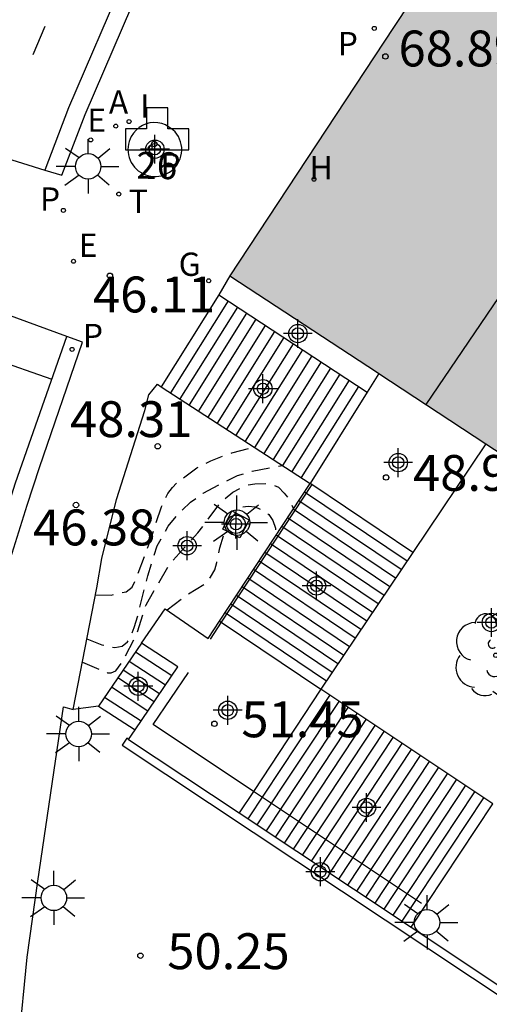
# Model space of a CAD drawing. Units: metres. Extents: x 585893 to 586245, y 4796289 to 4796541.
# Drawn here: x 586029 to 586042, y 4796417 to 4796444 of the extents above; entities that cross this region are included whole.
import ezdxf
from ezdxf.enums import TextEntityAlignment as Align

# ---------------------------------------------------------------- set-up
doc = ezdxf.new("R2010")
doc.units = ezdxf.units.M
doc.header["$MEASUREMENT"] = 0
doc.linetypes.add('TRAZOS_NORMALES', pattern=[0.75, 0.5, -0.25])
for name, color, linetype in [('020194', 31, 'TRAZOS_NORMALES'), ('020195', 30, 'TRAZOS_NORMALES'), ('020204', 9, 'Continuous'), ('060106', 9, 'Continuous'), ('060108', 9, 'Continuous'), ('060113', 4, 'Continuous'), ('060117', 9, 'Continuous'), ('060124', 9, 'Continuous'), ('060141', 9, 'Continuous'), ('070105', 6, 'Continuous'), ('080109', 9, 'Continuous'), ('080201', 9, 'Continuous'), ('080203', 152, 'Continuous'), ('080303', 9, 'Continuous'), ('080314', 152, 'Continuous'), ('100112', 9, 'Continuous'), ('100202', 3, 'Continuous'), ('200203', 4, 'Continuous'), ('200204', 4, 'Continuous'), ('200205', 4, 'Continuous'), ('200304', 4, 'Continuous'), ('200305', 4, 'Continuous'), ('210201', 9, 'Continuous'), ('210203', 4, 'Continuous'), ('210205', 4, 'Continuous'), ('210301', 9, 'Continuous'), ('210303', 4, 'Continuous'), ('210305', 4, 'Continuous'), ('220207', 9, 'Continuous'), ('220307', 9, 'Continuous'), ('230204', 9, 'Continuous'), ('230304', 9, 'Continuous'), ('240205', 1, 'Continuous'), ('240305', 1, 'Continuous'), ('250206', 9, 'Continuous'), ('260101', 9, 'Continuous'), ('270204', 9, 'Continuous'), ('270304', 9, 'Continuous'), ('990501', 21, 'Continuous'), ('Centroides', 1, 'Continuous')]:
    doc.layers.add(name, color=color, linetype=linetype)
doc.layers.add('080111', color=7, linetype='Continuous', lineweight=30)
doc.styles.add('ARIAL', font='arial.ttf', dxfattribs={"height": 1})
doc.styles.add('ARIALI', font='ariali.ttf', dxfattribs={"height": 1})
doc.styles.add('ROMANS', font='romans__.ttf', dxfattribs={"height": 1})
doc.styles.get("Standard").update_dxf_attribs({"font": 'arial.ttf'})

# ---------------------------------------------------------------- blocks, each defined once
blk = doc.blocks.new('Centroide')
for points in [[(0, -0.402), (0, 0.402)], [(0.402, 0), (-0.402, 0)]]:
    blk.add_lwpolyline(points)
for radius in [0.256, 0.159]:
    blk.add_circle((0, 0), radius)
blk = doc.blocks.new('ABAS')
blk.add_circle((0, 0), 0.055)
blk = doc.blocks.new('REGAS')
blk.add_circle((0, 0), 0.055)
blk = doc.blocks.new('COTAPU')
blk.add_circle((0, 0), 0.075)
blk = doc.blocks.new('PUNTO')
blk.add_circle((0, 0), 0.075)
blk = doc.blocks.new('REGALU')
blk.add_circle((0, 0), 0.055)
blk = doc.blocks.new('BloquePortal')
blk.add_circle((0, 0), 0.075)
at = {"flags": 5}
blk.add_attdef('INDICE', text='', height=0.75, dxfattribs=at).set_placement((0, 0), align=Align.MIDDLE_CENTER)
blk = doc.blocks.new('HIDRAN')
blk.add_circle((0, 0), 0.055)
blk = doc.blocks.new('FUENTE')
blk.add_lwpolyline([(-0.295, 1.179), (-0.295, 0.589), (-0.884, 0.589), (-0.884, 0), (0.884, 0), (0.884, 0.589), (0.295, 0.589), (0.295, 1.179)], close=True)
blk = doc.blocks.new('REIND')
blk.add_circle((0, 0), 0.055)
blk = doc.blocks.new('FAROLA')
for p, q in [((0, 0.355), (0, 0.755)), ((-0.63, 0.51), (-0.255, 0.245)), ((0.605, 0.49), (0.276, 0.223)), ((-0.355, 0), (-0.895, 0)), ((0.355, 0), (0.855, 0)), ((-0.65, -0.52), (-0.255, -0.24)), ((0.585, -0.52), (0.256, -0.246)), ((0, -0.355), (0, -0.755))]:
    blk.add_line(p, q)
blk.add_circle((0, 0), 0.355)
blk = doc.blocks.new('ARBOL')
blk.add_circle((0, 0), 0.0587)
for centre, radius, start, end in [((-0.28, 0.855), 0.3, 359.2878, 173.6078), ((0.097, 0.97), 0.21, 23.1565, 160.4665), ((0.438, 0.881), 0.24, 301.578, 139.328), ((-0.564, 0.381), 0.532, 92.28, 254.58), ((0.656, 0.288), 0.443, 319.8556, 114.7656), ((-0.091, 0.321), 0.12, 119.14, 310.56), ((0.819, -0.249), 0.383, 235.5275, 62.0275), ((-0.556, -0.339), 0.555, 142.64, 266.54), ((-0.039, -0.384), 0.21, 189.64, 323.88), ((0.299, -0.624), 0.532, 224.67, 0.24), ((-0.301, -0.676), 0.45, 213.78, 295.32)]:
    blk.add_arc(centre, radius, start, end)
blk = doc.blocks.new('PLUVI3')
blk.add_circle((0, 0), 0.055)
blk = doc.blocks.new('PLUVI2')
blk.add_circle((0, 0), 0.055)
blk = doc.blocks.new('PLUVI1')
blk.add_circle((0, 0), 0.055)
blk = doc.blocks.new('RETEL')
blk.add_circle((0, 0), 0.055)

msp = doc.modelspace()

# ---------------------------------------------------------------- hatches: boundary and pattern name
at = {"layer": '990501'}
msp.add_hatch(color=256, dxfattribs=at).paths.add_polyline_path([(586064.298, 4796437.989), (586055.117, 4796444.04), (586044.359, 4796451.129), (586039.744, 4796444.12), (586035.188, 4796437.2), (586039.302, 4796434.5), (586055.154, 4796424.096), (586056.343, 4796425.908)], flags=0)

# ---------------------------------------------------------------- linework, layer by layer
at = {"layer": '020194', "flags": 128}
for points, elevation in [([(586031.446, 4796428.307), (586031.884, 4796428.298), (586032.306, 4796428.391), (586032.47, 4796428.52), (586032.564, 4796428.719), (586032.953, 4796429.75), (586033.283, 4796430.757), (586033.459, 4796431.132), (586033.589, 4796431.296), (586033.753, 4796431.46), (586034.269, 4796431.846), (586034.657, 4796432.044), (586035.243, 4796432.266), (586035.869, 4796432.421)], 48.64), ([(586031.208, 4796427.079), (586031.623, 4796426.913), (586031.987, 4796426.833), (586032.186, 4796426.868), (586032.339, 4796426.997), (586032.444, 4796427.172), (586032.527, 4796427.395), (586032.645, 4796427.793), (586032.904, 4796428.836), (586033.164, 4796429.667), (586033.469, 4796430.218), (586033.763, 4796430.569), (586034.092, 4796430.885), (586034.444, 4796431.142), (586035.406, 4796431.633), (586035.816, 4796431.749), (586036.652, 4796431.913)], 49.14), ([(586033.439, 4796427.881), (586033.997, 4796428.31), (586034.533, 4796428.634), (586034.651, 4796428.797), (586034.768, 4796428.997), (586034.827, 4796429.207), (586034.91, 4796429.617), (586035.11, 4796430.238), (586035.216, 4796430.414), (586035.486, 4796430.742), (586035.697, 4796430.776), (586035.897, 4796430.753), (586036.108, 4796430.659), (586036.271, 4796430.541), (586036.388, 4796430.377), (586036.458, 4796430.166), (586036.483, 4796429.973)], 50.14)]:
    msp.add_lwpolyline(points, dxfattribs=dict(at, elevation=elevation))
at = {"layer": '020195', "elevation": 49.64, "flags": 128}
msp.add_lwpolyline([(586031.081, 4796426.424), (586031.778, 4796426.131), (586031.879, 4796426.131), (586032.014, 4796426.185), (586032.203, 4796426.448), (586032.597, 4796427.207), (586032.856, 4796428.027), (586033.526, 4796429.186), (586034.301, 4796430.029), (586034.948, 4796430.895), (586035.276, 4796431.164), (586035.652, 4796431.363), (586035.886, 4796431.397), (586036.32, 4796431.408), (586036.542, 4796431.302), (586036.706, 4796431.138), (586036.835, 4796430.974), (586036.963, 4796430.704)], dxfattribs=at)
at = {"layer": '060106', "flags": 128}
for points in [[(586037.475, 4796431.378), (586034.951, 4796427.539)], [(586034.951, 4796427.539), (586034.641, 4796427.066)], [(586035.847, 4796422.821), (586033.052, 4796424.686), (586034.037, 4796426.14)], [(586040.532, 4796419.696), (586035.847, 4796422.821)]]:
    msp.add_lwpolyline(points, dxfattribs=at)
at = {"layer": '060108', "flags": 128}
for points in [[(586030.038, 4796440.149), (586030.51, 4796440.004), (586031.155, 4796441.7), (586032.72, 4796445.334)], [(586030.65, 4796435.503), (586027.294, 4796436.73), (586028.63, 4796440.579), (586030.038, 4796440.149)], [(586026.584, 4796397.235), (586026.547, 4796397.641), (586026.285, 4796400.242), (586026.208, 4796401.401), (586026.161, 4796403.459), (586026.145, 4796405.507), (586026.199, 4796407.444), (586026.314, 4796409.872), (586026.478, 4796412.349), (586026.631, 4796414.257), (586026.916, 4796417.123), (586027.21, 4796419.62), (586027.543, 4796421.758), (586027.886, 4796423.565), (586028.32, 4796426.072), (586028.703, 4796427.789), (586029.035, 4796429.168), (586029.548, 4796430.805), (586029.884, 4796431.855), (586031.081, 4796435.346), (586030.65, 4796435.503)]]:
    msp.add_lwpolyline(points, dxfattribs=at)
at = {"layer": '060113', "flags": 128}
for points in [[(586032.263, 4796445.533), (586030.693, 4796441.888), (586030.038, 4796440.149)], [(586026.084, 4796397.174), (586025.78, 4796400.724), (586025.664, 4796403.42), (586025.647, 4796405.512), (586025.701, 4796407.463), (586025.817, 4796409.901), (586025.981, 4796412.386), (586026.135, 4796414.302), (586026.421, 4796417.177), (586026.716, 4796419.688), (586027.052, 4796421.844), (586027.396, 4796423.655), (586027.831, 4796426.17), (586028.218, 4796427.902), (586028.555, 4796429.302), (586029.073, 4796430.956), (586029.223, 4796431.426), (586030.65, 4796435.503)]]:
    msp.add_lwpolyline(points, dxfattribs=at)
at = {"layer": '060117', "flags": 128}
for points in [[(586034.88, 4796436.669), (586033.277, 4796434.105)], [(586039.343, 4796434.473), (586039.018, 4796433.953)], [(586039.018, 4796433.953), (586037.427, 4796431.41)], [(586034.904, 4796427.571), (586037.427, 4796431.409)], [(586037.475, 4796431.378), (586037.427, 4796431.41)], [(586037.427, 4796431.409), (586037.427, 4796431.41)], [(586040.285, 4796429.483), (586037.475, 4796431.378)], [(586032.731, 4796426.956), (586033.388, 4796427.917), (586034.582, 4796427.081), (586034.904, 4796427.571)], [(586034.904, 4796427.571), (586034.951, 4796427.539)], [(586034.951, 4796427.539), (586037.727, 4796425.668)], [(586032.731, 4796426.956), (586031.533, 4796425.203)], [(586033.742, 4796426.292), (586032.731, 4796426.956)], [(586037.727, 4796425.668), (586035.847, 4796422.821)], [(586042.514, 4796422.474), (586037.727, 4796425.668)], [(586031.533, 4796425.203), (586032.551, 4796424.534)], [(586035.847, 4796422.821), (586035.45, 4796422.221)], [(586040.243, 4796419.034), (586042.514, 4796422.474)]]:
    msp.add_lwpolyline(points, dxfattribs=at)
at = {"layer": '060124', "flags": 128}
msp.add_lwpolyline([(586033.398, 4796441.412), (586033.294, 4796441.448), (586033.185, 4796441.469), (586033.074, 4796441.473), (586032.964, 4796441.461), (586032.858, 4796441.433), (586032.756, 4796441.389), (586032.662, 4796441.332), (586032.577, 4796441.261), (586032.504, 4796441.178), (586032.443, 4796441.085), (586032.41, 4796441.017), (586032.383, 4796440.946), (586032.364, 4796440.872), (586032.353, 4796440.797), (586032.349, 4796440.722), (586032.353, 4796440.646), (586032.364, 4796440.571), (586032.383, 4796440.497), (586032.41, 4796440.426), (586032.443, 4796440.358), (586032.483, 4796440.293), (586032.529, 4796440.233), (586032.581, 4796440.178), (586032.639, 4796440.128), (586032.701, 4796440.085), (586032.767, 4796440.048), (586032.837, 4796440.017), (586032.909, 4796439.994), (586032.984, 4796439.979), (586033.059, 4796439.971), (586033.135, 4796439.97), (586033.211, 4796439.978), (586033.285, 4796439.992), (586033.362, 4796440.017), (586033.436, 4796440.049), (586033.506, 4796440.089), (586033.572, 4796440.136), (586033.632, 4796440.19), (586033.685, 4796440.25), (586033.732, 4796440.316), (586033.772, 4796440.386), (586033.804, 4796440.46), (586033.828, 4796440.538), (586033.843, 4796440.617), (586033.85, 4796440.697), (586033.848, 4796440.778), (586033.837, 4796440.858), (586033.818, 4796440.937), (586033.791, 4796441.012), (586033.756, 4796441.085), (586033.713, 4796441.153), (586033.663, 4796441.217), (586033.606, 4796441.274), (586033.398, 4796441.412)], dxfattribs=at)
at = {"layer": '060141', "flags": 128}
for points in [[(586035.139, 4796436.499), (586033.537, 4796433.937)], [(586035.399, 4796436.329), (586033.797, 4796433.768)], [(586035.658, 4796436.158), (586034.057, 4796433.599)], [(586035.917, 4796435.988), (586034.317, 4796433.43)], [(586036.177, 4796435.818), (586034.577, 4796433.261)], [(586036.436, 4796435.648), (586034.837, 4796433.092)], [(586036.695, 4796435.478), (586035.098, 4796432.923)], [(586036.955, 4796435.307), (586035.358, 4796432.754)], [(586037.214, 4796435.137), (586035.618, 4796432.585)], [(586037.473, 4796434.967), (586035.878, 4796432.416)], [(586037.733, 4796434.797), (586036.138, 4796432.247)], [(586037.992, 4796434.627), (586036.398, 4796432.078)], [(586038.251, 4796434.456), (586036.658, 4796431.909)], [(586038.511, 4796434.286), (586036.918, 4796431.74)], [(586038.77, 4796434.116), (586037.178, 4796431.571)], [(586040.125, 4796429.244), (586037.269, 4796431.169)], [(586039.965, 4796429.005), (586037.111, 4796430.929)], [(586039.805, 4796428.766), (586036.953, 4796430.688)], [(586039.644, 4796428.527), (586036.795, 4796430.448)], [(586039.484, 4796428.288), (586036.637, 4796430.207)], [(586039.324, 4796428.049), (586036.479, 4796429.967)], [(586039.003, 4796427.571), (586036.163, 4796429.486)], [(586039.163, 4796427.81), (586036.321, 4796429.726)], [(586038.843, 4796427.332), (586036.004, 4796429.245)], [(586038.683, 4796427.093), (586035.846, 4796429.005)], [(586038.522, 4796426.853), (586035.688, 4796428.764)], [(586038.362, 4796426.614), (586035.53, 4796428.523)], [(586038.202, 4796426.375), (586035.372, 4796428.283)], [(586038.041, 4796426.136), (586035.214, 4796428.042)], [(586037.881, 4796425.897), (586035.056, 4796427.802)], [(586033.396, 4796425.782), (586032.384, 4796426.448)], [(586033.572, 4796426.042), (586032.561, 4796426.706)], [(586033.231, 4796425.538), (586032.217, 4796426.204)], [(586033.084, 4796425.322), (586032.07, 4796425.988)], [(586032.907, 4796425.059), (586031.891, 4796425.727)], [(586032.715, 4796424.776), (586031.698, 4796425.444)], [(586035.703, 4796422.053), (586037.979, 4796425.5)], [(586035.955, 4796421.886), (586038.231, 4796425.332)], [(586036.208, 4796421.718), (586038.483, 4796425.164)], [(586036.46, 4796421.55), (586038.735, 4796424.996)], [(586036.712, 4796421.382), (586038.987, 4796424.827)], [(586036.964, 4796421.215), (586039.239, 4796424.659)], [(586037.216, 4796421.047), (586039.491, 4796424.491)], [(586037.468, 4796420.879), (586039.742, 4796424.323)], [(586037.72, 4796420.712), (586039.994, 4796424.155)], [(586037.972, 4796420.544), (586040.246, 4796423.987)], [(586038.225, 4796420.376), (586040.498, 4796423.819)], [(586038.477, 4796420.208), (586040.75, 4796423.651)], [(586038.729, 4796420.041), (586041.002, 4796423.483)], [(586038.982, 4796419.873), (586041.254, 4796423.314)], [(586039.234, 4796419.705), (586041.506, 4796423.146)], [(586039.486, 4796419.537), (586041.758, 4796422.978)], [(586039.738, 4796419.37), (586042.01, 4796422.81)], [(586039.991, 4796419.202), (586042.262, 4796422.642)]]:
    msp.add_lwpolyline(points, dxfattribs=at)
at = {"layer": '070105', "flags": 128}
for points in [[(586035.188, 4796437.2), (586034.88, 4796436.669)], [(586034.88, 4796436.669), (586039.018, 4796433.953)], [(586030.826, 4796425.108), (586031.482, 4796428.494), (586031.623, 4796429.313), (586032.036, 4796430.96), (586032.819, 4796433.447), (586032.93, 4796433.876), (586033.17, 4796434.175), (586033.277, 4796434.105)], [(586033.277, 4796434.105), (586037.427, 4796431.409)], [(586042.322, 4796432.518), (586040.285, 4796429.483)], [(586040.285, 4796429.483), (586037.727, 4796425.668)], [(586032.551, 4796424.534), (586033.742, 4796426.292)], [(586029.893, 4796400.036), (586029.536, 4796402.524), (586029.25, 4796404.641), (586029.074, 4796406.29), (586028.997, 4796408.178), (586029.032, 4796410.606), (586029.127, 4796413.343), (586029.311, 4796415.82), (586029.545, 4796418.197), (586029.839, 4796420.315), (586030.557, 4796425.179), (586030.826, 4796425.108)], [(586031.533, 4796425.203), (586030.826, 4796425.108)], [(586032.371, 4796424.268), (586032.551, 4796424.534)], [(586032.371, 4796424.268), (586032.319, 4796424.303), (586032.19, 4796424.11), (586043.169, 4796416.811)], [(586032.371, 4796424.268), (586035.45, 4796422.221)], [(586035.45, 4796422.221), (586040.243, 4796419.034)], [(586040.243, 4796419.034), (586043.296, 4796417.004)]]:
    msp.add_lwpolyline(points, dxfattribs=at)
at = {"layer": '080109', "flags": 128}
msp.add_lwpolyline([(586040.663, 4796433.607), (586043.367, 4796437.61)], dxfattribs=at)
at = {"layer": '080111', "flags": 128}
for points in [[(586041.585, 4796446.916), (586039.744, 4796444.12), (586035.188, 4796437.2)], [(586035.188, 4796437.2), (586039.302, 4796434.5), (586039.343, 4796434.473)], [(586039.343, 4796434.473), (586042.322, 4796432.518)], [(586042.322, 4796432.518), (586047.207, 4796429.312)]]:
    msp.add_lwpolyline(points, dxfattribs=at)
at = {"layer": '100112', "flags": 128}
msp.add_lwpolyline([(586035.469, 4796429.894), (586034.991, 4796430.136), (586035.247, 4796430.641), (586035.725, 4796430.399), (586035.469, 4796429.894)], dxfattribs=at)
at = {"layer": '260101', "flags": 128}
for points in [[(586030.034, 4796444.15), (586029.701, 4796443.366)], [(586028.741, 4796429.895), (586025.584, 4796430.793), (586026.938, 4796435.474), (586030.234, 4796434.316)]]:
    msp.add_lwpolyline(points, dxfattribs=at)

# ---------------------------------------------------------------- block references
at = {"layer": '020204', "rotation": 359.9987685839998}
for p in [(586031.849, 4796437.202, 46.114), (586033.18, 4796432.445, 48.311), (586039.543, 4796431.577, 48.895), (586030.904, 4796430.808, 46.38), (586034.761, 4796424.707, 51.446), (586032.698, 4796418.24, 50.246)]:
    msp.add_blockref('COTAPU', p, dxfattribs=at)
at = {"layer": '080201', "rotation": 359.9987685839998}
msp.add_blockref('PUNTO', (586039.524, 4796443.317, 68.89), dxfattribs=at)
at = {"layer": '080203', "rotation": 359.9987685839998}
msp.add_blockref('BloquePortal', (586033.082, 4796440.875), dxfattribs=at)
at = {"layer": '100202', "rotation": 359.9987685839998}
msp.add_blockref('ARBOL', (586042.598, 4796426.618), dxfattribs=at)
at = {"layer": '200203', "rotation": 359.9987685839998}
msp.add_blockref('FUENTE', (586033.164, 4796440.709), dxfattribs=at)
at = {"layer": '200204'}
msp.add_blockref('HIDRAN', (586037.534, 4796439.893, 46.114), dxfattribs=at)
at = {"layer": '200205', "rotation": 359.9987685839998}
msp.add_blockref('ABAS', (586032.013, 4796441.374, 45.955), dxfattribs=at)
at = {"layer": '210201', "rotation": 359.9987685839998}
msp.add_blockref('PLUVI1', (586039.213, 4796444.099, 45.723), dxfattribs=at)
at = {"layer": '210203', "rotation": 359.9987685839998}
msp.add_blockref('PLUVI2', (586030.552, 4796439.024, 46.076), dxfattribs=at)
at = {"layer": '210205', "rotation": 359.9987685839998}
for p in [(586032.97, 4796440.77, 46.096), (586030.795, 4796435.148, 46.073)]:
    msp.add_blockref('PLUVI3', p, dxfattribs=at)
at = {"layer": '220207', "rotation": 359.9987685839998}
for p in [(586031.314, 4796440.989, 45.989), (586030.834, 4796437.604, 46.132)]:
    msp.add_blockref('REGALU', p, dxfattribs=at)
at = {"layer": '230204', "rotation": 359.9987685839998}
msp.add_blockref('REGAS', (586034.601, 4796437.061, 46.101), dxfattribs=at)
at = {"layer": '240205', "rotation": 359.9987685839998}
msp.add_blockref('RETEL', (586032.096, 4796439.479, 46.018), dxfattribs=at)
at = {"layer": '250206', "rotation": 359.9987685839998}
for p in [(586031.243, 4796440.251), (586035.387, 4796430.317), (586030.979, 4796424.423), (586030.287, 4796419.852), (586040.682, 4796419.169)]:
    msp.add_blockref('FAROLA', p, dxfattribs=at)
at = {"layer": '270204', "rotation": 359.9987685839998}
msp.add_blockref('REIND', (586032.382, 4796441.5, 45.941), dxfattribs=at)
at = {"layer": 'Centroides', "rotation": 359.9987685839998}
for p in [(586033.102, 4796440.73), (586037.085, 4796435.59), (586036.112, 4796434.051), (586039.88, 4796431.991), (586035.361, 4796430.272), (586034, 4796429.672), (586037.604, 4796428.552), (586042.477, 4796427.532), (586032.64, 4796425.753), (586035.13, 4796425.083), (586038.997, 4796422.373), (586037.711, 4796420.583)]:
    msp.add_blockref('Centroide', p, dxfattribs=at)

# ---------------------------------------------------------------- texts
at = {"layer": '080303', "style": 'ARIAL'}
for s, p in [('68.89', (586039.888, 4796443.038)), ('46.11', (586031.377, 4796436.179)), ('48.31', (586030.739, 4796432.702)), ('48.90', (586040.293, 4796431.202)), ('46.38', (586029.709, 4796429.682)), ('51.45', (586035.511, 4796424.332)), ('50.25', (586033.448, 4796417.865))]:
    msp.add_text(s, height=1, rotation=359.9988, dxfattribs=at).set_placement(p)
at = {"layer": '080314', "style": 'ARIALI'}
msp.add_text('26', height=0.75, rotation=359.0796, dxfattribs=at).set_placement((586032.582, 4796439.909))
at = {"layer": '200304', "style": 'ROMANS'}
msp.add_text('H', height=0.65, dxfattribs=at).set_placement((586037.411, 4796439.889))
at = {"layer": '200305', "style": 'ROMANS'}
msp.add_text('A', height=0.65, rotation=359.9988, dxfattribs=at).set_placement((586031.819, 4796441.719))
at = {"layer": '210301', "style": 'ROMANS'}
msp.add_text('P', height=0.65, rotation=359.9988, dxfattribs=at).set_placement((586038.194, 4796443.349))
at = {"layer": '210303', "style": 'ROMANS'}
msp.add_text('P', height=0.65, rotation=359.9988, dxfattribs=at).set_placement((586029.9, 4796439.014))
at = {"layer": '210305', "style": 'ROMANS'}
for p in [(586033.254, 4796439.969), (586031.095, 4796435.209)]:
    msp.add_text('P', height=0.65, rotation=359.9988, dxfattribs=at).set_placement(p)
at = {"layer": '220307', "style": 'ROMANS'}
for p in [(586031.219, 4796441.215), (586030.98, 4796437.727)]:
    msp.add_text('E', height=0.65, rotation=359.9988, dxfattribs=at).set_placement(p)
at = {"layer": '230304', "style": 'ROMANS'}
msp.add_text('G', height=0.65, rotation=359.9988, dxfattribs=at).set_placement((586033.764, 4796437.197))
at = {"layer": '240305', "style": 'ROMANS'}
msp.add_text('T', height=0.65, rotation=359.9988, dxfattribs=at).set_placement((586032.376, 4796438.955))
at = {"layer": '270304', "style": 'ROMANS'}
msp.add_text('I', height=0.65, rotation=359.9988, dxfattribs=at).set_placement((586032.688, 4796441.606))

doc.saveas('drawing.dxf')
